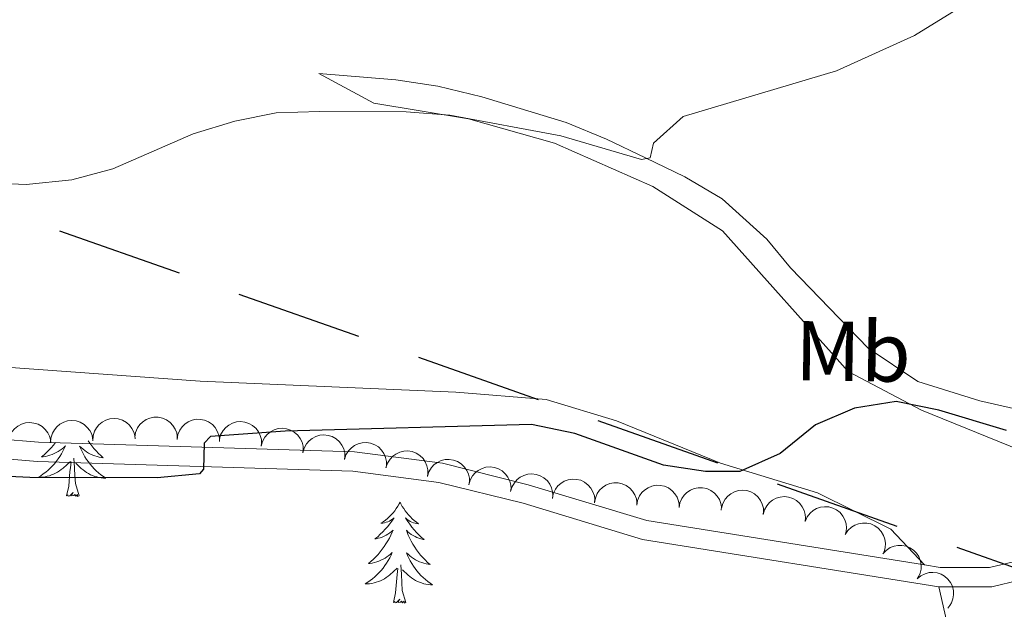
# Model space of a CAD drawing. Units: metres. Extents: x 600110 to 604565, y 712812 to 715782.
# Drawn here: x 604069 to 604185, y 713462 to 713532 of the extents above; entities that cross this region are included whole.
import ezdxf
from ezdxf.enums import TextEntityAlignment as Align

# ---------------------------------------------------------------- set-up
doc = ezdxf.new("R2010")
doc.units = ezdxf.units.M
doc.header["$MEASUREMENT"] = 0
doc.linetypes.add('DGN Style 3', pattern=[73.780546, 52.70039, -21.080156])
for name, color, linetype, lineweight in [('Altimetría', 7, 'Continuous', 0), ('Carátula', 7, 'Continuous', 0), ('Conducción', 7, 'Continuous', 0), ('Entidades_rústicas', 7, 'Continuous', 0), ('Marco', 7, 'Continuous', 0), ('Viales_ffcc', 7, 'Continuous', 0), ('Zona_arbolada', 7, 'Continuous', 0)]:
    doc.layers.add(name, color=color, linetype=linetype, lineweight=lineweight)
doc.styles.add('Style-Arial Narrow', font='txt')

msp = doc.modelspace()

# ---------------------------------------------------------------- linework, layer by layer
at = {"layer": 'Altimetría', "color": 30, "linetype": 'Continuous', "lineweight": 0, "elevation": 470, "flags": 128}
msp.add_lwpolyline([(604183.18, 713535.5), (604174.38, 713530.03), (604165.17, 713525.85), (604147.07, 713520.47), (604143.57, 713517.32), (604143.18, 713515.57), (604142.16, 713515.38), (604132.61, 713518.19), (604119.51, 713520.6), (604114.37, 713521.01), (604104.12, 713521.06), (604099.03, 713520.87), (604094.13, 713519.89), (604089.2, 713518.39), (604079.72, 713514.27), (604074.89, 713512.98), (604069.5, 713512.44), (604064.05, 713512.67)], dxfattribs=at)
at = {"layer": 'Altimetría', "color": 30, "linetype": 'Continuous', "lineweight": 30, "elevation": 475, "flags": 128}
msp.add_lwpolyline([(604185.26, 713483.39), (604177.26, 713485.77), (604172.21, 713486.79), (604167.31, 713486.02), (604162.71, 713484.04), (604158.53, 713480.68), (604153.77, 713478.55), (604149.7, 713478.55), (604144.75, 713479.27), (604134.27, 713483.01), (604129.17, 713484.08), (604100.06, 713483.31), (604091.28, 713482.68), (604090.5, 713481.9), (604090.45, 713478.8), (604089.96, 713478.26), (604084.97, 713477.78), (604069.92, 713477.83), (604054.2, 713478.56)], dxfattribs=at)
at = {"layer": 'Carátula', "color": 7, "linetype": 'Continuous', "lineweight": 0}
msp.add_3dface([(600109.91, 712811.65), (604564.91, 712811.65), (604564.91, 715781.66), (600109.91, 715781.66)], dxfattribs=at)
at = {"layer": 'Conducción', "color": 7, "linetype": 'Continuous', "lineweight": 25}
for p, q in [((604087.6, 713501.94, 469.15), (604073.48, 713506.93, 468.33)), ((604108.79, 713494.47, 470.38), (604094.66, 713499.45, 469.56)), ((604129.97, 713486.99, 471.61), (604115.85, 713491.98, 470.79)), ((604151.16, 713479.52, 472.85), (604137.03, 713484.5, 472.02)), ((604172.35, 713472.04, 474.08), (604158.22, 713477.03, 473.26)), ((604193.53, 713464.57, 475.31), (604179.41, 713469.55, 474.49))]:
    msp.add_line(p, q, dxfattribs=at)
at = {"layer": 'Entidades_rústicas', "color": 92, "linetype": 'Continuous', "lineweight": 0, "flags": 128}
for points in [[(604072.96, 713481.96), (604072.95, 713481.95), (604072.71, 713481.64), (604072.45, 713481.34), (604072.18, 713481.05), (604071.91, 713480.77), (604071.61, 713480.51), (604071.31, 713480.25), (604071.51, 713480.28), (604071.78, 713480.32), (604072.04, 713480.38), (604072.3, 713480.45), (604072.56, 713480.54), (604072.81, 713480.65), (604073.05, 713480.77), (604073.29, 713480.9), (604073.51, 713481.05), (604073.73, 713481.21), (604073.94, 713481.38), (604074.14, 713481.57), (604073.99, 713481.24), (604073.83, 713480.92), (604073.66, 713480.61), (604073.47, 713480.31), (604073.27, 713480.02), (604073.06, 713479.73), (604072.83, 713479.46), (604072.59, 713479.19), (604072.34, 713478.94), (604072.08, 713478.7), (604071.81, 713478.47), (604071.52, 713478.25), (604071.23, 713478.04), (604070.94, 713477.86), (604071.2, 713477.86), (604071.47, 713477.88), (604071.73, 713477.92), (604071.99, 713477.97), (604072.25, 713478.04), (604072.5, 713478.13), (604072.74, 713478.23), (604072.98, 713478.34), (604073.21, 713478.47), (604073.44, 713478.61), (604073.65, 713478.76), (604073.86, 713478.93), (604074.72, 713479.72)], [(604076.83, 713482.15), (604077.01, 713481.89), (604077.24, 713481.57), (604077.49, 713481.26), (604077.75, 713480.97), (604078.02, 713480.68), (604078.3, 713480.41), (604078.6, 713480.15), (604078.4, 713480.17), (604078.13, 713480.23), (604077.87, 713480.29), (604077.61, 713480.38), (604077.36, 713480.47), (604077.11, 713480.58), (604076.87, 713480.71), (604076.64, 713480.85), (604076.42, 713481.01), (604076.21, 713481.17), (604076, 713481.35), (604075.81, 713481.54), (604075.95, 713481.21), (604076.1, 713480.89), (604076.26, 713480.57), (604076.44, 713480.27), (604076.63, 713479.97), (604076.84, 713479.68), (604077.06, 713479.39), (604077.29, 713479.12), (604077.53, 713478.86), (604077.78, 713478.61), (604078.05, 713478.37), (604078.33, 713478.15), (604078.61, 713477.94), (604078.9, 713477.74), (604078.63, 713477.75), (604078.37, 713477.78), (604078.11, 713477.83), (604077.85, 713477.89), (604077.6, 713477.96), (604077.35, 713478.05), (604077.11, 713478.16), (604076.87, 713478.28), (604076.64, 713478.41), (604076.42, 713478.56), (604076.21, 713478.72), (604076.01, 713478.9), (604075.36, 713479.53)], [(604074.27, 713475.67), (604074.53, 713476.79), (604074.67, 713478.53), (604074.72, 713478.96), (604074.8, 713479.68)], [(604075.74, 713475.65), (604075.33, 713477.1), (604075.25, 713478), (604075.22, 713478.95), (604075.14, 713480.12)], [(604075.74, 713475.65), (604075.56, 713475.59), (604075.55, 713475.82), (604075.35, 713475.61), (604075.24, 713475.81), (604075.11, 713475.7), (604074.84, 713475.65), (604075.05, 713476.04), (604074.65, 713475.67), (604074.47, 713475.62), (604074.43, 713475.78), (604074.27, 713475.67)], [(604113.65, 713474.92), (604113.53, 713474.7), (604113.37, 713474.43), (604113.2, 713474.16), (604113.02, 713473.91), (604112.82, 713473.66), (604112.61, 713473.43), (604112.39, 713473.21), (604112.15, 713472.99), (604111.91, 713472.79), (604111.66, 713472.61), (604111.39, 713472.43), (604111.59, 713472.45), (604111.8, 713472.49), (604112, 713472.54), (604112.19, 713472.61), (604112.38, 713472.69), (604112.56, 713472.78), (604112.74, 713472.89), (604112.95, 713473.08), (604112.91, 713473.02), (604112.67, 713472.68), (604112.42, 713472.34), (604112.16, 713472.02), (604111.89, 713471.71), (604111.6, 713471.41), (604111.31, 713471.12), (604111, 713470.84), (604110.68, 713470.57), (604110.81, 713470.59), (604111.06, 713470.65), (604111.3, 713470.72), (604111.54, 713470.8), (604111.77, 713470.9), (604111.99, 713471.02), (604112.21, 713471.15), (604112.42, 713471.29), (604112.62, 713471.44), (604112.81, 713471.61), (604112.72, 713471.39), (604112.56, 713471.03), (604112.38, 713470.68), (604112.19, 713470.33), (604111.98, 713470), (604111.77, 713469.67), (604111.54, 713469.35), (604111.29, 713469.04), (604111.04, 713468.74), (604110.77, 713468.45), (604110.49, 713468.18), (604110.2, 713467.91), (604109.9, 713467.66), (604110.09, 713467.68), (604110.36, 713467.72), (604110.63, 713467.78), (604110.89, 713467.86), (604111.14, 713467.95), (604111.39, 713468.05), (604111.63, 713468.17), (604111.87, 713468.31), (604112.1, 713468.45), (604112.32, 713468.61), (604112.53, 713468.79), (604112.72, 713468.97), (604112.58, 713468.65), (604112.42, 713468.33), (604112.24, 713468.02), (604112.06, 713467.71), (604111.85, 713467.42), (604111.64, 713467.14), (604111.41, 713466.86), (604111.17, 713466.6), (604110.92, 713466.34), (604110.66, 713466.1), (604110.39, 713465.87), (604110.11, 713465.65), (604109.82, 713465.45), (604109.52, 713465.26), (604109.79, 713465.27), (604110.05, 713465.29), (604110.31, 713465.32), (604110.57, 713465.38), (604110.83, 713465.45), (604111.08, 713465.53), (604111.33, 713465.63), (604111.57, 713465.74), (604111.8, 713465.87), (604112.02, 713466.01), (604112.24, 713466.17), (604112.44, 713466.33), (604113.3, 713467.12)], [(604113.65, 713474.92), (604113.75, 713474.7), (604113.91, 713474.42), (604114.07, 713474.15), (604114.25, 713473.89), (604114.44, 713473.64), (604114.64, 713473.4), (604114.86, 713473.17), (604115.08, 713472.95), (604115.32, 713472.74), (604115.57, 713472.55), (604115.83, 713472.37), (604115.63, 713472.39), (604115.43, 713472.43), (604115.23, 713472.49), (604115.03, 713472.56), (604114.85, 713472.65), (604114.67, 713472.75), (604114.49, 713472.87), (604114.29, 713473.06), (604114.33, 713473), (604114.56, 713472.65), (604114.79, 713472.31), (604115.05, 713471.98), (604115.31, 713471.66), (604115.58, 713471.35), (604115.87, 713471.05), (604116.17, 713470.76), (604116.48, 713470.49), (604116.36, 713470.51), (604116.11, 713470.57), (604115.87, 713470.65), (604115.64, 713470.74), (604115.41, 713470.85), (604115.18, 713470.97), (604114.97, 713471.1), (604114.77, 713471.25), (604114.57, 713471.41), (604114.39, 713471.59), (604114.47, 713471.36), (604114.62, 713471), (604114.79, 713470.64), (604114.97, 713470.29), (604115.16, 713469.95), (604115.37, 713469.62), (604115.59, 713469.29), (604115.83, 713468.97), (604116.07, 713468.67), (604116.33, 713468.37), (604116.6, 713468.09), (604116.89, 713467.81), (604117.18, 713467.55), (604116.98, 713467.58), (604116.72, 713467.63), (604116.46, 713467.7), (604116.2, 713467.78), (604115.94, 713467.88), (604115.7, 713467.99), (604115.46, 713468.11), (604115.23, 713468.26), (604115, 713468.41), (604114.79, 713468.58), (604114.59, 713468.76), (604114.39, 713468.95), (604114.53, 713468.62), (604114.68, 713468.29), (604114.85, 713467.98), (604115.02, 713467.67), (604115.22, 713467.37), (604115.42, 713467.08), (604115.64, 713466.8), (604115.87, 713466.53), (604116.11, 713466.26), (604116.37, 713466.02), (604116.63, 713465.78), (604116.91, 713465.55), (604117.2, 713465.34), (604117.48, 713465.14), (604117.22, 713465.16), (604116.96, 713465.19), (604116.69, 713465.23), (604116.44, 713465.29), (604116.18, 713465.37), (604115.93, 713465.46), (604115.69, 713465.56), (604115.45, 713465.68), (604115.23, 713465.82), (604115.01, 713465.97), (604114.8, 713466.13), (604114.6, 713466.3), (604113.95, 713466.93)], [(604114.32, 713463.05), (604113.91, 713464.5), (604113.84, 713465.41), (604113.81, 713466.36), (604113.72, 713467.52)], [(604112.85, 713463.08), (604113.11, 713464.19), (604113.25, 713465.93), (604113.31, 713466.36), (604113.38, 713467.08)], [(604114.32, 713463.05), (604114.15, 713462.99), (604114.13, 713463.23), (604113.94, 713463.01), (604113.82, 713463.21), (604113.7, 713463.11), (604113.43, 713463.06), (604113.63, 713463.45), (604113.24, 713463.07), (604113.05, 713463.02), (604113.01, 713463.18), (604112.85, 713463.08)]]:
    msp.add_lwpolyline(points, dxfattribs=at)
at = {"layer": 'Entidades_rústicas', "color": 92, "linetype": 'Continuous', "lineweight": 0}
for points in [[(604188.21, 713480.5, 476.17), (604175.21, 713485.79, 475.46), (604166.55, 713490.33, 474.75), (604151.73, 713506.94, 472.61), (604143.5, 713512.19, 472.26), (604131.89, 713517.31, 471.55), (604121.72, 713520.19, 471.07), (604110.54, 713522.01, 470.36), (604104.06, 713525.55, 469.06), (604113.15, 713524.77, 469.18), (604118.11, 713524.03, 469.18), (604123.28, 713522.79, 469.18), (604133.25, 713519.76, 469.65), (604138.03, 713517.78, 469.89), (604142.64, 713515.56, 470.84), (604147.26, 713513.31, 470.84), (604151.69, 713510.75, 471.43), (604156.93, 713505.97, 472.02), (604159.76, 713502.6, 472.38), (604168.92, 713493.08, 473.09), (604174.78, 713489.16, 473.09), (604182.08, 713486.87, 473.44), (604191.12, 713484.85, 473.68)], [(604175.57, 713467.5, 476.81), (604171.57, 713471.73, 476.69), (604162.92, 713476, 475.86), (604151.47, 713479.53, 474.68), (604139.2, 713484.5, 474.32), (604130.9, 713487.03, 473.85), (604120.22, 713487.89, 473.37), (604090.06, 713489.21, 472.31), (604058.93, 713491.43, 472.31)], [(604231.59, 713417.41, 480.27), (604226.93, 713417.84, 480.51), (604222.35, 713419.12, 480.51), (604217.35, 713421.03, 480.51), (604206.83, 713425.73, 480.51), (604200.15, 713429.1, 480.51), (604191.96, 713432.64, 480.27), (604188, 713434.66, 480.03), (604182.53, 713439.94, 479.68), (604179, 713446.15, 479.2), (604177.99, 713451.97, 478.61), (604177.87, 713457.33, 477.78), (604178.15, 713460.94, 477.19), (604177.25, 713464.91, 476.85)]]:
    msp.add_polyline3d(points, dxfattribs=at)
at = {"layer": 'Marco', "color": 7, "linetype": 'Continuous', "lineweight": 0}
msp.add_3dface([(600984.67, 713205.63), (600985.26, 715519.14), (604404.74, 715519.16), (604405.28, 713205.63)], dxfattribs=at)
at = {"layer": 'Viales_ffcc', "color": 7, "linetype": 'DGN Style 3', "lineweight": 0}
for points in [[(604175.57, 713467.5, 476.81), (604142.79, 713472.75, 476.14), (604128.77, 713476.98, 475.78), (604118.64, 713479.5, 475.55), (604108.25, 713480.85, 475.19), (604070.96, 713482, 474.36), (604053.31, 713483.52, 474.6), (604041.37, 713483.62, 474.6), (604035.88, 713482.72, 474.6), (604029.52, 713481.23, 474.83), (604023.19, 713478.32, 475.31), (604016.58, 713474.02, 476.26), (604010.8, 713470.9, 476.49), (604006.19, 713469, 476.49), (604003.69, 713468.27, 476.49), (603997.01, 713468.27, 476.49), (603990.78, 713470.47, 476.14), (603978.81, 713476.36, 475.19), (603960.17, 713478.78, 474.83), (603943.58, 713481.33, 474.83)], [(604209.87, 713471.3, 477.12), (604202.96, 713471.96, 476.97), (604183.23, 713467.2, 476.97), (604177.43, 713467.2, 476.85), (604175.57, 713467.5, 476.81)]]:
    msp.add_polyline3d(points, dxfattribs=at)
at = {"layer": 'Viales_ffcc', "color": 7, "linetype": 'Continuous', "lineweight": 0}
for points in [[(604177.25, 713464.91, 476.85), (604142.28, 713470.51, 476.14), (604128.16, 713474.78, 475.78), (604118.21, 713477.24, 475.55), (604108.07, 713478.57, 475.19), (604070.83, 713479.71, 474.36), (604053.2, 713481.23, 474.6), (604041.54, 713481.33, 474.6), (604036.33, 713480.48, 474.6), (604030.27, 713479.06, 474.83), (604024.29, 713476.31, 475.31), (604017.75, 713472.05, 476.26), (604011.78, 713468.83, 476.49), (604006.95, 713466.84, 476.49), (604004.01, 713465.98, 476.49), (603996.62, 713465.99, 476.49), (603989.89, 713468.36, 476.14), (603978.14, 713474.14, 475.19), (603959.85, 713476.51, 474.83), (603943.17, 713479.07, 474.83)], [(604232.96, 713464.07, 478.26), (604231.17, 713464.71, 478.03), (604219.04, 713468.13, 477.32), (604203.12, 713469.65, 476.97), (604183.5, 713464.91, 476.97), (604177.25, 713464.91, 476.85)]]:
    msp.add_polyline3d(points, dxfattribs=at)
at = {"layer": 'Zona_arbolada', "color": 92, "linetype": 'Continuous', "lineweight": 0, "flags": 128}
for points, elevation in [([(604082.34, 713482.58), (604082.42, 713483.14), (604082.65, 713483.68), (604082.93, 713484.07), (604083.25, 713484.38), (604083.66, 713484.66), (604084.11, 713484.85), (604084.59, 713484.95), (604085.09, 713484.94), (604085.59, 713484.85), (604086.06, 713484.64), (604086.5, 713484.32), (604086.82, 713483.97), (604087.08, 713483.55), (604087.27, 713483.1), (604087.33, 713482.72), (604087.33, 713482.33)], 479.92), ([(604067.41, 713481.69), (604067.44, 713482.26), (604067.62, 713482.81), (604067.85, 713483.24), (604068.14, 713483.57), (604068.52, 713483.89), (604068.95, 713484.13), (604069.42, 713484.27), (604069.92, 713484.31), (604070.42, 713484.26), (604070.91, 713484.11), (604071.38, 713483.83), (604071.73, 713483.51), (604072.04, 713483.12), (604072.27, 713482.69), (604072.36, 713482.32), (604072.4, 713481.93)], 478.63), ([(604072.38, 713481.93), (604072.42, 713482.49), (604072.59, 713483.05), (604072.83, 713483.47), (604073.12, 713483.81), (604073.49, 713484.13), (604073.93, 713484.37), (604074.39, 713484.51), (604074.89, 713484.55), (604075.4, 713484.5), (604075.88, 713484.35), (604076.36, 713484.07), (604076.71, 713483.75), (604077.01, 713483.36), (604077.24, 713482.93), (604077.34, 713482.56), (604077.38, 713482.17)], 479.07), ([(604077.36, 713482.17), (604077.39, 713482.73), (604077.57, 713483.29), (604077.8, 713483.71), (604078.09, 713484.05), (604078.47, 713484.37), (604078.9, 713484.6), (604079.37, 713484.75), (604079.87, 713484.79), (604080.38, 713484.74), (604080.86, 713484.59), (604081.34, 713484.31), (604081.68, 713483.99), (604081.99, 713483.6), (604082.22, 713483.17), (604082.32, 713482.8), (604082.35, 713482.41)], 479.5), ([(604087.31, 713482.33), (604087.4, 713482.89), (604087.63, 713483.43), (604087.91, 713483.82), (604088.23, 713484.13), (604088.63, 713484.41), (604089.09, 713484.6), (604089.57, 713484.7), (604090.07, 713484.69), (604090.57, 713484.59), (604091.03, 713484.39), (604091.48, 713484.07), (604091.8, 713483.72), (604092.06, 713483.3), (604092.25, 713482.84), (604092.31, 713482.47), (604092.31, 713482.08)], 480.32), ([(604092.32, 713482.32), (604092.46, 713482.86), (604092.75, 713483.37), (604093.07, 713483.74), (604093.42, 713484.01), (604093.85, 713484.24), (604094.32, 713484.39), (604094.81, 713484.43), (604095.31, 713484.37), (604095.79, 713484.22), (604096.24, 713483.97), (604096.65, 713483.6), (604096.92, 713483.22), (604097.14, 713482.77), (604097.28, 713482.3), (604097.3, 713481.92), (604097.25, 713481.53)], 480.71), ([(604097.24, 713481.54), (604097.39, 713482.08), (604097.67, 713482.59), (604097.99, 713482.95), (604098.34, 713483.23), (604098.78, 713483.46), (604099.25, 713483.6), (604099.74, 713483.65), (604100.23, 713483.59), (604100.72, 713483.43), (604101.16, 713483.18), (604101.57, 713482.82), (604101.85, 713482.43), (604102.07, 713481.99), (604102.2, 713481.52), (604102.22, 713481.13), (604102.18, 713480.75)], 481.08), ([(604102.17, 713480.75), (604102.31, 713481.29), (604102.6, 713481.8), (604102.91, 713482.17), (604103.27, 713482.44), (604103.7, 713482.67), (604104.17, 713482.82), (604104.66, 713482.86), (604105.16, 713482.8), (604105.64, 713482.65), (604106.09, 713482.4), (604106.5, 713482.03), (604106.77, 713481.65), (604106.99, 713481.2), (604107.13, 713480.73), (604107.14, 713480.35), (604107.1, 713479.96)], 481.44), ([(604107.09, 713479.95), (604107.26, 713480.49), (604107.57, 713480.99), (604107.9, 713481.34), (604108.26, 713481.6), (604108.71, 713481.81), (604109.18, 713481.93), (604109.67, 713481.96), (604110.17, 713481.88), (604110.65, 713481.7), (604111.08, 713481.44), (604111.47, 713481.05), (604111.73, 713480.66), (604111.93, 713480.2), (604112.05, 713479.72), (604112.05, 713479.34), (604111.99, 713478.96)], 481.76), ([(604111.98, 713478.96), (604112.15, 713479.5), (604112.46, 713480), (604112.79, 713480.35), (604113.16, 713480.6), (604113.6, 713480.82), (604114.08, 713480.94), (604114.57, 713480.96), (604115.06, 713480.88), (604115.54, 713480.71), (604115.97, 713480.44), (604116.36, 713480.06), (604116.62, 713479.66), (604116.82, 713479.21), (604116.94, 713478.73), (604116.94, 713478.35), (604116.88, 713477.96)], 482.05), ([(604116.88, 713477.97), (604117.04, 713478.5), (604117.35, 713479), (604117.68, 713479.35), (604118.05, 713479.61), (604118.49, 713479.82), (604118.97, 713479.95), (604119.46, 713479.97), (604119.95, 713479.89), (604120.43, 713479.72), (604120.86, 713479.45), (604121.26, 713479.06), (604121.51, 713478.67), (604121.71, 713478.21), (604121.83, 713477.74), (604121.83, 713477.35), (604121.78, 713476.97)], 482.33), ([(604121.77, 713476.98), (604121.92, 713477.52), (604122.21, 713478.03), (604122.53, 713478.39), (604122.88, 713478.66), (604123.32, 713478.89), (604123.79, 713479.03), (604124.28, 713479.07), (604124.78, 713479.01), (604125.26, 713478.86), (604125.7, 713478.6), (604126.11, 713478.23), (604126.38, 713477.85), (604126.6, 713477.4), (604126.73, 713476.93), (604126.75, 713476.55), (604126.7, 713476.16)], 482.55), ([(604126.7, 713476.16), (604126.85, 713476.7), (604127.14, 713477.21), (604127.46, 713477.58), (604127.81, 713477.85), (604128.25, 713478.08), (604128.72, 713478.22), (604129.21, 713478.26), (604129.71, 713478.2), (604130.19, 713478.04), (604130.63, 713477.79), (604131.04, 713477.42), (604131.31, 713477.03), (604131.53, 713476.59), (604131.66, 713476.12), (604131.68, 713475.73), (604131.64, 713475.35)], 482.7), ([(604131.64, 713475.36), (604131.74, 713475.91), (604131.99, 713476.44), (604132.28, 713476.83), (604132.62, 713477.12), (604133.03, 713477.39), (604133.5, 713477.56), (604133.98, 713477.64), (604134.48, 713477.61), (604134.97, 713477.5), (604135.43, 713477.28), (604135.87, 713476.94), (604136.17, 713476.57), (604136.42, 713476.15), (604136.59, 713475.68), (604136.63, 713475.3), (604136.62, 713474.92)], 482.74), ([(604136.61, 713474.84), (604136.7, 713475.39), (604136.93, 713475.93), (604137.21, 713476.33), (604137.54, 713476.63), (604137.94, 713476.91), (604138.4, 713477.1), (604138.88, 713477.19), (604139.38, 713477.18), (604139.88, 713477.08), (604140.34, 713476.88), (604140.79, 713476.55), (604141.1, 713476.2), (604141.36, 713475.78), (604141.55, 713475.32), (604141.6, 713474.94), (604141.6, 713474.55)], 482.67), ([(604141.6, 713474.55), (604141.69, 713475.11), (604141.92, 713475.65), (604142.2, 713476.04), (604142.52, 713476.35), (604142.93, 713476.62), (604143.38, 713476.81), (604143.87, 713476.91), (604144.37, 713476.9), (604144.86, 713476.79), (604145.33, 713476.59), (604145.77, 713476.26), (604146.09, 713475.91), (604146.35, 713475.49), (604146.53, 713475.03), (604146.59, 713474.66), (604146.59, 713474.27)], 482.43), ([(604146.58, 713474.27), (604146.67, 713474.82), (604146.91, 713475.36), (604147.18, 713475.76), (604147.51, 713476.06), (604147.92, 713476.34), (604148.37, 713476.53), (604148.85, 713476.62), (604149.35, 713476.61), (604149.85, 713476.51), (604150.32, 713476.3), (604150.76, 713475.98), (604151.07, 713475.62), (604151.34, 713475.21), (604151.52, 713474.75), (604151.58, 713474.37), (604151.57, 713473.98)], 482.19), ([(604151.59, 713474.21), (604151.74, 713474.76), (604152.02, 713475.27), (604152.33, 713475.63), (604152.69, 713475.91), (604153.12, 713476.14), (604153.59, 713476.29), (604154.08, 713476.33), (604154.58, 713476.28), (604155.06, 713476.13), (604155.5, 713475.88), (604155.92, 713475.51), (604156.19, 713475.13), (604156.41, 713474.69), (604156.55, 713474.21), (604156.57, 713473.83), (604156.53, 713473.45)], 481.95), ([(604156.53, 713473.45), (604156.68, 713473.99), (604156.96, 713474.5), (604157.27, 713474.87), (604157.63, 713475.14), (604158.06, 713475.38), (604158.53, 713475.52), (604159.02, 713475.57), (604159.52, 713475.51), (604160, 713475.36), (604160.44, 713475.11), (604160.86, 713474.74), (604161.13, 713474.36), (604161.35, 713473.92), (604161.49, 713473.45), (604161.51, 713473.07), (604161.47, 713472.68)], 481.85), ([(604161.47, 713472.65), (604161.69, 713473.17), (604162.05, 713473.63), (604162.42, 713473.94), (604162.81, 713474.15), (604163.28, 713474.32), (604163.77, 713474.38), (604164.26, 713474.35), (604164.74, 713474.22), (604165.19, 713473.99), (604165.59, 713473.68), (604165.94, 713473.25), (604166.15, 713472.83), (604166.3, 713472.36), (604166.36, 713471.87), (604166.32, 713471.49), (604166.22, 713471.11)], 481.76), ([(604166.21, 713471.08), (604166.51, 713471.56), (604166.94, 713471.96), (604167.35, 713472.21), (604167.77, 713472.36), (604168.26, 713472.45), (604168.75, 713472.44), (604169.23, 713472.34), (604169.69, 713472.13), (604170.1, 713471.84), (604170.45, 713471.46), (604170.72, 713470.99), (604170.87, 713470.54), (604170.94, 713470.05), (604170.93, 713469.56), (604170.83, 713469.19), (604170.67, 713468.83)], 481.73), ([(604170.66, 713468.81), (604171.04, 713469.22), (604171.52, 713469.55), (604171.97, 713469.72), (604172.41, 713469.8), (604172.9, 713469.81), (604173.39, 713469.73), (604173.84, 713469.54), (604174.26, 713469.26), (604174.62, 713468.9), (604174.9, 713468.48), (604175.09, 713467.96), (604175.16, 713467.5), (604175.16, 713467), (604175.06, 713466.52), (604174.9, 713466.17), (604174.69, 713465.85)], 481.76), ([(604174.69, 713465.85), (604175.12, 713466.22), (604175.65, 713466.47), (604176.11, 713466.6), (604176.56, 713466.62), (604177.05, 713466.57), (604177.52, 713466.42), (604177.94, 713466.18), (604178.32, 713465.84), (604178.63, 713465.44), (604178.85, 713464.99), (604178.98, 713464.45), (604178.99, 713463.98), (604178.92, 713463.49), (604178.76, 713463.02), (604178.56, 713462.7), (604178.31, 713462.4)], 481.87)]:
    msp.add_lwpolyline(points, dxfattribs=dict(at, elevation=elevation))

# ---------------------------------------------------------------- texts
at = {"layer": 'Entidades_rústicas', "color": 92, "linetype": 'Continuous', "lineweight": 0, "style": 'Style-Arial Narrow'}
msp.add_text('Mb', height=7, rotation=359.1531, dxfattribs=at).set_placement((604167.12, 713492.71, 473.74), align=Align.MIDDLE_CENTER)

doc.saveas('drawing.dxf')
